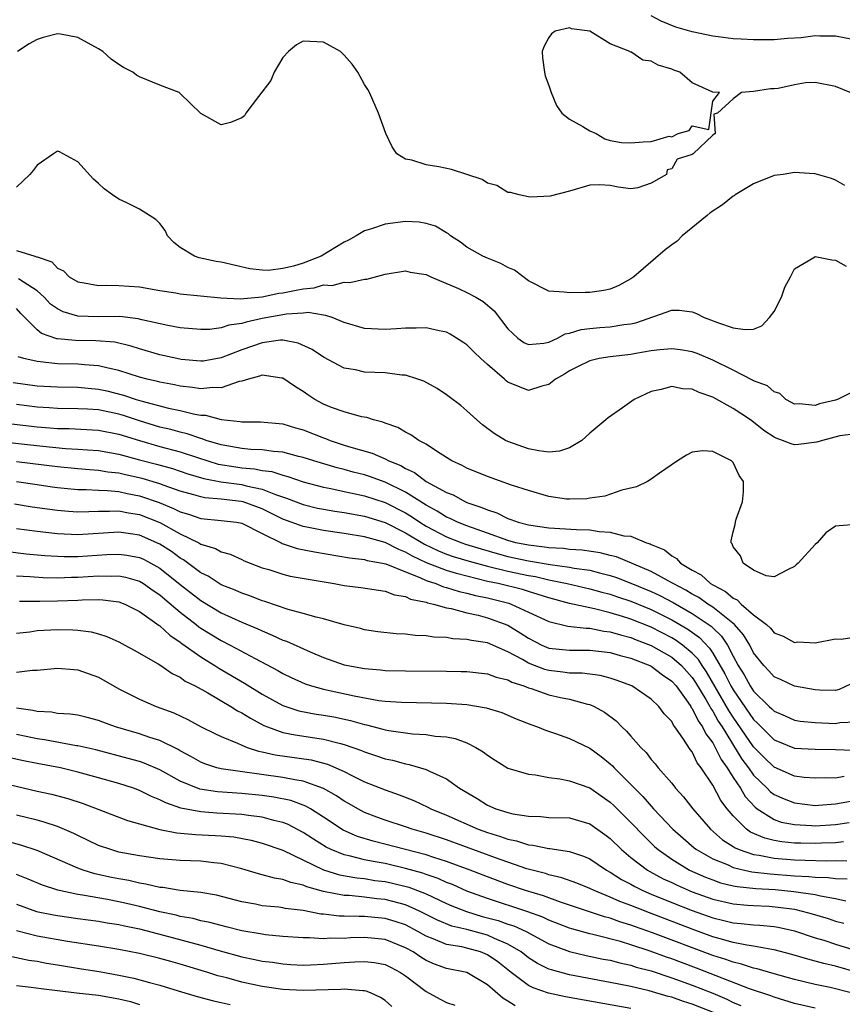
# Model space of a CAD drawing. Units: inches. Extents: x 2610000 to 2613000, y 1527000 to 1530000.
# Drawn here: x 2610155 to 2610236, y 1527676 to 1527772 of the extents above; entities that cross this region are included whole.
import ezdxf

# ---------------------------------------------------------------- set-up
doc = ezdxf.new("R2010")
doc.units = ezdxf.units.IN
doc.header["$MEASUREMENT"] = 0
doc.layers.add('LD26101527_2ft', color=52, linetype='Continuous')

msp = doc.modelspace()

# ---------------------------------------------------------------- linework, layer by layer
at = {"layer": 'LD26101527_2ft'}
for points, elevation in [([(2610237, 1527770.118), (2610235, 1527770.517), (2610233.481, 1527770.518), (2610233, 1527770.558), (2610231.644, 1527770.357), (2610230.301, 1527770.301), (2610229, 1527770.159), (2610227.856, 1527770.143), (2610227, 1527770.152), (2610225.767, 1527770.233), (2610225, 1527770.26), (2610223.545, 1527770.455), (2610223, 1527770.497), (2610221, 1527770.93), (2610219.408, 1527771.408), (2610217.98, 1527771.98), (2610217, 1527772.51)], 7400), ([(2610236.428, 1527765), (2610235, 1527765.596), (2610233, 1527765.983), (2610232.056, 1527765.944), (2610231, 1527765.768), (2610229.399, 1527765.399), (2610229, 1527765.366), (2610228.633, 1527765.367), (2610227, 1527765.09), (2610225.811, 1527765), (2610225, 1527764.398), (2610223.471, 1527763), (2610223.103, 1527762.897), (2610223.246, 1527761), (2610223, 1527760.822), (2610221.091, 1527759), (2610221, 1527758.946), (2610219.519, 1527758.481), (2610219, 1527757.56), (2610218.544, 1527757.455), (2610218.484, 1527757), (2610217, 1527756.158), (2610215.678, 1527755.678), (2610215, 1527755.585), (2610213.769, 1527755.769), (2610213, 1527755.924), (2610211.974, 1527755.974), (2610211, 1527755.954), (2610209, 1527755.361), (2610207.132, 1527754.868), (2610205.23, 1527754.77), (2610205, 1527754.799), (2610204.096, 1527755), (2610203.235, 1527755.236), (2610203, 1527755.23), (2610201.931, 1527755.931), (2610201, 1527756.155), (2610200.491, 1527756.491), (2610198.999, 1527756.999), (2610197.475, 1527757.475), (2610196.255, 1527757.745), (2610195, 1527757.929), (2610193.621, 1527758.379), (2610193, 1527758.484), (2610192.145, 1527759), (2610191.687, 1527759.687), (2610191.064, 1527761), (2610190.369, 1527763), (2610189.479, 1527765), (2610189.316, 1527765.316), (2610189, 1527765.78), (2610188.33, 1527767), (2610187.792, 1527767.792), (2610187, 1527768.662), (2610186.643, 1527769), (2610185, 1527769.935), (2610183, 1527770.035), (2610182.337, 1527769.663), (2610181.566, 1527769), (2610181, 1527768.417), (2610180.167, 1527767), (2610179.825, 1527766.175), (2610178.623, 1527764.623), (2610177.401, 1527763), (2610177.271, 1527762.729), (2610177, 1527762.547), (2610175.912, 1527762.088), (2610175, 1527761.842), (2610173, 1527762.94), (2610171, 1527764.918), (2610170.879, 1527765), (2610169, 1527765.727), (2610167, 1527766.545), (2610166.714, 1527766.714), (2610166.358, 1527767), (2610165.461, 1527767.46), (2610165, 1527767.741), (2610164.255, 1527768.255), (2610163.422, 1527769), (2610163, 1527769.277), (2610161, 1527770.391), (2610159.287, 1527770.713), (2610159, 1527770.754), (2610157.608, 1527770.392), (2610157, 1527770.173), (2610156.233, 1527769.767), (2610155.102, 1527769)], 7402), ([(2610235.91, 1527755.91), (2610235, 1527756.425), (2610234.597, 1527756.597), (2610233, 1527757.069), (2610232.94, 1527757.06), (2610231, 1527757.181), (2610229.874, 1527757), (2610229, 1527756.882), (2610227, 1527756.093), (2610225.201, 1527755), (2610225.09, 1527754.91), (2610225, 1527754.861), (2610223.957, 1527754.043), (2610222.764, 1527753.236), (2610222.462, 1527753), (2610220.026, 1527751), (2610219.518, 1527750.482), (2610219, 1527750.132), (2610218.374, 1527749.626), (2610215.283, 1527747), (2610215, 1527746.785), (2610213.843, 1527746.157), (2610213, 1527745.772), (2610212.354, 1527745.646), (2610211, 1527745.464), (2610210.529, 1527745.471), (2610209, 1527745.417), (2610208.497, 1527745.503), (2610207, 1527745.593), (2610205, 1527746.603), (2610203.632, 1527747.632), (2610203, 1527747.911), (2610202.303, 1527748.303), (2610201, 1527748.803), (2610200.542, 1527749), (2610199, 1527749.891), (2610198.375, 1527750.374), (2610197.403, 1527751), (2610197.189, 1527751.189), (2610197, 1527751.288), (2610195.932, 1527751.932), (2610195, 1527752.187), (2610194.317, 1527752.317), (2610193, 1527752.399), (2610191, 1527752.138), (2610189.67, 1527751.669), (2610189, 1527751.481), (2610188.178, 1527751), (2610187.414, 1527750.586), (2610187, 1527750.389), (2610184.768, 1527749), (2610183, 1527748.324), (2610182.045, 1527748.045), (2610181, 1527747.808), (2610179.624, 1527747.624), (2610179, 1527747.637), (2610177.777, 1527747.777), (2610175, 1527748.418), (2610174.503, 1527748.502), (2610172.84, 1527748.84), (2610172.375, 1527749), (2610171, 1527749.857), (2610170.351, 1527750.351), (2610169.749, 1527751), (2610169.521, 1527751.521), (2610169, 1527752.212), (2610168.606, 1527752.605), (2610167, 1527753.608), (2610165.777, 1527754.223), (2610165, 1527754.587), (2610164.378, 1527755), (2610163.576, 1527755.576), (2610163, 1527756.108), (2610162.523, 1527756.523), (2610161, 1527758.224), (2610159.199, 1527759.199), (2610159, 1527759.288), (2610158.602, 1527759), (2610157, 1527757.919), (2610156.632, 1527757.368), (2610156.291, 1527757), (2610155, 1527755.762)], 7404), ([(2610155, 1527749.557), (2610156.773, 1527749), (2610156.959, 1527748.959), (2610157, 1527748.933), (2610158.44, 1527748.44), (2610159, 1527747.825), (2610159.582, 1527747.582), (2610160.15, 1527747), (2610161, 1527746.493), (2610161.595, 1527746.405), (2610163, 1527746.137), (2610163.825, 1527746.175), (2610165, 1527746.154), (2610167, 1527746.021), (2610169, 1527745.67), (2610170.571, 1527745.429), (2610171, 1527745.344), (2610174.946, 1527744.947), (2610176.849, 1527744.849), (2610179, 1527745.036), (2610180.619, 1527745.381), (2610181, 1527745.417), (2610182.329, 1527745.671), (2610183, 1527745.831), (2610184.084, 1527745.916), (2610185, 1527746.199), (2610185.847, 1527746.153), (2610187, 1527746.48), (2610187.571, 1527746.429), (2610189, 1527746.761), (2610189.226, 1527746.774), (2610191, 1527747.237), (2610193, 1527747.573), (2610193.453, 1527747.453), (2610195, 1527747.225), (2610195.142, 1527747.142), (2610195.455, 1527747), (2610198.159, 1527745.841), (2610199, 1527745.445), (2610199.881, 1527745), (2610200.582, 1527744.582), (2610201.671, 1527743.671), (2610203, 1527741.92), (2610203.967, 1527741), (2610204.565, 1527740.565), (2610205, 1527740.364), (2610206.498, 1527740.497), (2610207, 1527740.618), (2610207.847, 1527741), (2610208.596, 1527741.404), (2610209, 1527741.472), (2610210.168, 1527741.831), (2610211, 1527741.935), (2610211.967, 1527742.033), (2610213, 1527742.098), (2610214.322, 1527742.322), (2610215, 1527742.403), (2610215.496, 1527742.504), (2610219, 1527743.716), (2610219.732, 1527743.732), (2610221, 1527743.567), (2610221.407, 1527743.407), (2610222.175, 1527743), (2610222.8, 1527742.8), (2610223.471, 1527742.529), (2610225, 1527742.01), (2610226.171, 1527741.828), (2610227, 1527741.871), (2610227.792, 1527742.207), (2610228.536, 1527743), (2610229, 1527743.611), (2610229.73, 1527745), (2610230.036, 1527745.964), (2610230.609, 1527747), (2610231, 1527747.77), (2610232.884, 1527748.884), (2610233, 1527748.971), (2610234.638, 1527748.638), (2610235, 1527748.613), (2610236.027, 1527748.027)], 7406), ([(2610237, 1527735.922), (2610235.178, 1527735), (2610235, 1527734.936), (2610233.423, 1527734.577), (2610233, 1527734.423), (2610231.439, 1527734.561), (2610231, 1527734.544), (2610230.71, 1527734.71), (2610230.133, 1527735), (2610229.571, 1527735.571), (2610229, 1527735.74), (2610228.348, 1527736.348), (2610227, 1527736.835), (2610226.901, 1527736.901), (2610225, 1527737.863), (2610223, 1527738.855), (2610221.485, 1527739.485), (2610221, 1527739.643), (2610219.842, 1527739.842), (2610219, 1527739.947), (2610217.851, 1527739.851), (2610217, 1527739.744), (2610215.498, 1527739.497), (2610215, 1527739.397), (2610213, 1527739.163), (2610211.916, 1527739), (2610211, 1527738.791), (2610209.812, 1527738.188), (2610209, 1527737.804), (2610208.518, 1527737.482), (2610207.646, 1527737), (2610207, 1527736.458), (2610206.319, 1527736.319), (2610205, 1527735.883), (2610203, 1527736.707), (2610202.829, 1527736.829), (2610202.654, 1527737), (2610201, 1527738.414), (2610200.349, 1527739), (2610199.664, 1527739.664), (2610199, 1527740.349), (2610198.609, 1527740.609), (2610197.371, 1527741.37), (2610197, 1527741.57), (2610196.294, 1527741.707), (2610195, 1527742.012), (2610194.04, 1527741.96), (2610193, 1527741.982), (2610192.106, 1527741.894), (2610191, 1527741.847), (2610189, 1527741.953), (2610187, 1527742.536), (2610185.824, 1527743), (2610185.219, 1527743.219), (2610185, 1527743.232), (2610183.49, 1527743.491), (2610183, 1527743.448), (2610181.356, 1527743.356), (2610179, 1527742.912), (2610177.438, 1527742.562), (2610177, 1527742.425), (2610175.743, 1527742.257), (2610175, 1527741.994), (2610173.856, 1527741.856), (2610173, 1527741.844), (2610171, 1527742.02), (2610169.775, 1527742.225), (2610167.229, 1527742.771), (2610166.868, 1527742.869), (2610165.097, 1527743.097), (2610163, 1527743.091), (2610161, 1527743.145), (2610159.565, 1527743.565), (2610159, 1527743.855), (2610158.331, 1527744.331), (2610157.699, 1527745), (2610157, 1527745.615), (2610155.206, 1527746.794)], 7408), ([(2610237, 1527731.629), (2610235.433, 1527731.433), (2610233.734, 1527731), (2610233.184, 1527730.816), (2610231.395, 1527730.605), (2610231, 1527730.574), (2610230.652, 1527730.652), (2610229.832, 1527731), (2610229.205, 1527731.205), (2610229, 1527731.305), (2610227.983, 1527731.983), (2610227, 1527732.783), (2610226.704, 1527733), (2610225, 1527734.129), (2610223, 1527735.224), (2610221.677, 1527735.677), (2610221, 1527736.003), (2610220.057, 1527736.057), (2610219, 1527736.271), (2610217.977, 1527735.977), (2610217, 1527735.786), (2610215.323, 1527735), (2610214.189, 1527734.189), (2610212.783, 1527733.217), (2610212.566, 1527733), (2610211, 1527731.699), (2610210.205, 1527731), (2610209, 1527730.284), (2610208.036, 1527729.964), (2610207, 1527729.867), (2610206.018, 1527729.982), (2610205, 1527730.192), (2610203, 1527730.899), (2610202.779, 1527731), (2610201.668, 1527731.667), (2610200.526, 1527732.526), (2610199.962, 1527733), (2610199, 1527733.897), (2610198.412, 1527734.413), (2610197.268, 1527735.268), (2610197, 1527735.465), (2610196.082, 1527736.082), (2610194.788, 1527736.788), (2610194.193, 1527737), (2610193, 1527737.364), (2610192.627, 1527737.373), (2610191, 1527737.592), (2610189, 1527737.683), (2610188.109, 1527737.891), (2610187, 1527738.077), (2610185, 1527739.154), (2610183.891, 1527739.891), (2610182.518, 1527740.518), (2610181, 1527740.785), (2610180.787, 1527740.787), (2610179, 1527740.55), (2610177, 1527739.865), (2610175, 1527739.065), (2610173.237, 1527738.763), (2610173, 1527738.735), (2610171.079, 1527738.921), (2610170.662, 1527739), (2610169, 1527739.373), (2610167, 1527739.953), (2610166.21, 1527740.21), (2610164.595, 1527740.595), (2610162.749, 1527740.749), (2610160.765, 1527740.765), (2610159, 1527740.94), (2610158.946, 1527740.946), (2610157.437, 1527741.437), (2610157, 1527741.797), (2610155.41, 1527743.41), (2610155, 1527743.898)], 7410), ([(2610237, 1527722.792), (2610235.354, 1527722.646), (2610235, 1527722.628), (2610234.045, 1527721.955), (2610233.203, 1527721), (2610233, 1527720.825), (2610231.344, 1527719), (2610231.161, 1527718.839), (2610231, 1527718.666), (2610230.388, 1527718.388), (2610229, 1527717.661), (2610228.236, 1527717.764), (2610227, 1527718.315), (2610225.97, 1527719), (2610225.707, 1527719.707), (2610225, 1527720.604), (2610224.899, 1527720.899), (2610224.797, 1527721), (2610224.803, 1527721.197), (2610225, 1527722.069), (2610225.21, 1527722.79), (2610225.232, 1527723), (2610225.308, 1527723.308), (2610225.908, 1527725), (2610226.018, 1527725.982), (2610226.015, 1527727), (2610225.574, 1527727.575), (2610225, 1527728.836), (2610224.846, 1527729), (2610223, 1527729.911), (2610222.03, 1527729.97), (2610221, 1527729.839), (2610220.446, 1527729.554), (2610219.571, 1527729), (2610217.793, 1527727.794), (2610217, 1527727.214), (2610216.624, 1527727), (2610215.547, 1527726.453), (2610214.128, 1527726.128), (2610212.454, 1527725.546), (2610211, 1527725.342), (2610210.715, 1527725.285), (2610209, 1527725.243), (2610208.735, 1527725.265), (2610207, 1527725.518), (2610205, 1527726.091), (2610203.356, 1527726.643), (2610201, 1527727.473), (2610199, 1527728.288), (2610198.539, 1527728.539), (2610197.519, 1527729), (2610196.129, 1527729.871), (2610195, 1527730.624), (2610194.294, 1527731), (2610193.531, 1527731.531), (2610193, 1527731.795), (2610192.247, 1527732.247), (2610191, 1527732.682), (2610190.784, 1527732.784), (2610189.871, 1527733), (2610189.225, 1527733.225), (2610188.69, 1527733.31), (2610187, 1527733.784), (2610185.773, 1527734.227), (2610185, 1527734.539), (2610184.132, 1527735), (2610183.448, 1527735.448), (2610183, 1527735.773), (2610182.242, 1527736.243), (2610181, 1527737.078), (2610180.921, 1527737.079), (2610179, 1527737.383), (2610178.734, 1527737.267), (2610177.662, 1527737), (2610177, 1527736.795), (2610176.756, 1527736.756), (2610175, 1527736.132), (2610174.167, 1527736.167), (2610173, 1527736.039), (2610172.178, 1527736.179), (2610171, 1527736.309), (2610170.433, 1527736.433), (2610169, 1527736.701), (2610168.77, 1527736.769), (2610167.745, 1527737), (2610167, 1527737.197), (2610165, 1527737.84), (2610163.948, 1527738.052), (2610163, 1527738.296), (2610161.624, 1527738.376), (2610161, 1527738.439), (2610159, 1527738.5), (2610157.312, 1527738.688), (2610157, 1527738.707), (2610155.726, 1527739), (2610155.158, 1527739.159)], 7412), ([(2610154.674, 1527736.673), (2610157, 1527736.347), (2610159, 1527736.232), (2610161, 1527736.201), (2610163, 1527736.025), (2610163.836, 1527735.836), (2610165.435, 1527735.435), (2610166.698, 1527735), (2610167.134, 1527734.866), (2610169.843, 1527734.157), (2610171, 1527733.921), (2610172.43, 1527733.57), (2610173, 1527733.475), (2610173.46, 1527733.459), (2610175, 1527733.035), (2610176.856, 1527732.856), (2610177, 1527732.821), (2610178.82, 1527732.82), (2610181, 1527732.625), (2610182.241, 1527732.241), (2610183, 1527732.045), (2610185, 1527731.248), (2610185.188, 1527731.187), (2610185.63, 1527731), (2610187, 1527730.543), (2610187.665, 1527730.335), (2610189.74, 1527729.74), (2610191, 1527729.198), (2610191.379, 1527729), (2610192.538, 1527728.538), (2610193, 1527728.262), (2610193.874, 1527727.874), (2610195.022, 1527727), (2610197, 1527725.926), (2610197.667, 1527725.667), (2610198.862, 1527725), (2610199, 1527724.94), (2610200.459, 1527724.459), (2610201, 1527724.201), (2610201.909, 1527723.91), (2610203, 1527723.362), (2610203.279, 1527723.28), (2610203.987, 1527723), (2610205, 1527722.744), (2610207, 1527722.463), (2610209.712, 1527722.288), (2610211, 1527722.248), (2610211.902, 1527722.098), (2610213, 1527722.046), (2610214.32, 1527721.68), (2610215, 1527721.628), (2610216.537, 1527721), (2610216.893, 1527720.893), (2610217, 1527720.828), (2610218.305, 1527720.305), (2610219, 1527719.714), (2610219.468, 1527719.468), (2610219.843, 1527719), (2610221, 1527718.32), (2610221.868, 1527717.868), (2610222.787, 1527717), (2610223, 1527716.874), (2610224.241, 1527716.241), (2610225, 1527715.577), (2610225.403, 1527715.403), (2610225.785, 1527715), (2610227, 1527713.965), (2610228.242, 1527713), (2610228.635, 1527712.635), (2610229, 1527712.194), (2610229.883, 1527711.883), (2610231, 1527711.263), (2610231.303, 1527711.303), (2610233, 1527711.227), (2610235, 1527711.611), (2610235.566, 1527711.566), (2610237, 1527711.813)], 7414), ([(2610237, 1527707.43), (2610235.343, 1527706.657), (2610235, 1527706.567), (2610233.419, 1527706.581), (2610233, 1527706.607), (2610231, 1527706.985), (2610229.63, 1527707.63), (2610229, 1527707.9), (2610228.492, 1527708.492), (2610227.992, 1527709), (2610227, 1527710.249), (2610226.624, 1527711), (2610226.014, 1527712.014), (2610225.131, 1527713), (2610223, 1527714.704), (2610222.541, 1527715), (2610221.642, 1527715.642), (2610221, 1527715.981), (2610220.368, 1527716.368), (2610219.134, 1527717), (2610219, 1527717.087), (2610217, 1527718.18), (2610213.621, 1527719.621), (2610213, 1527719.76), (2610212.017, 1527720.017), (2610210.267, 1527720.267), (2610209, 1527720.343), (2610208.425, 1527720.425), (2610207, 1527720.498), (2610206.574, 1527720.574), (2610205, 1527720.748), (2610203.787, 1527721), (2610203, 1527721.219), (2610201, 1527721.943), (2610199, 1527722.643), (2610198.082, 1527723), (2610197.364, 1527723.364), (2610197, 1527723.51), (2610196.095, 1527724.095), (2610195, 1527724.676), (2610193, 1527725.941), (2610191, 1527726.934), (2610189.483, 1527727.483), (2610189, 1527727.636), (2610187.897, 1527727.897), (2610187, 1527728.142), (2610186.306, 1527728.306), (2610184.03, 1527729), (2610183, 1527729.346), (2610182.557, 1527729.443), (2610181, 1527729.846), (2610180.097, 1527729.903), (2610179, 1527730.07), (2610177.88, 1527730.12), (2610177, 1527730.215), (2610175, 1527730.559), (2610173.525, 1527731), (2610173.148, 1527731.147), (2610173, 1527731.177), (2610171.657, 1527731.657), (2610171, 1527731.799), (2610170.059, 1527732.059), (2610169, 1527732.297), (2610167, 1527732.903), (2610165.442, 1527733.441), (2610165, 1527733.571), (2610163, 1527733.985), (2610161.937, 1527734.062), (2610161, 1527734.102), (2610159, 1527734.128), (2610158.19, 1527734.19), (2610157, 1527734.254), (2610155, 1527734.497)], 7416), ([(2610152.802, 1527732.802), (2610157, 1527732.334), (2610158.247, 1527732.246), (2610159, 1527732.172), (2610160.153, 1527732.153), (2610163, 1527732.009), (2610165, 1527731.627), (2610167, 1527730.98), (2610169, 1527730.407), (2610171, 1527729.888), (2610172.682, 1527729.318), (2610174.694, 1527728.694), (2610176.413, 1527728.413), (2610177, 1527728.337), (2610178.229, 1527728.229), (2610179, 1527728.071), (2610179.95, 1527727.95), (2610181, 1527727.6), (2610181.487, 1527727.487), (2610183, 1527726.963), (2610185, 1527726.416), (2610185.714, 1527726.286), (2610187, 1527725.998), (2610188.245, 1527725.755), (2610189, 1527725.587), (2610191, 1527724.933), (2610193, 1527723.909), (2610193.569, 1527723.569), (2610194.403, 1527723), (2610195, 1527722.633), (2610197, 1527721.577), (2610198.483, 1527721), (2610198.869, 1527720.869), (2610200.392, 1527720.392), (2610201.941, 1527719.941), (2610203, 1527719.661), (2610205, 1527719.238), (2610205.214, 1527719.214), (2610207.124, 1527718.876), (2610209, 1527718.62), (2610209.478, 1527718.522), (2610211, 1527718.308), (2610211.949, 1527718.051), (2610213, 1527717.802), (2610213.602, 1527717.602), (2610215, 1527717.056), (2610217, 1527716.222), (2610217.834, 1527715.833), (2610219.152, 1527715.152), (2610221, 1527714.097), (2610222.84, 1527712.84), (2610223, 1527712.669), (2610223.863, 1527711.863), (2610224.433, 1527711), (2610225, 1527709.912), (2610225.497, 1527709), (2610226.081, 1527708.081), (2610226.65, 1527707), (2610227, 1527706.48), (2610228.519, 1527705), (2610228.772, 1527704.772), (2610229, 1527704.528), (2610230.084, 1527704.084), (2610231, 1527703.657), (2610231.561, 1527703.561), (2610233, 1527703.413), (2610235, 1527703.344), (2610235.425, 1527703.425), (2610237, 1527703.509)], 7418), ([(2610153.079, 1527730.921), (2610157.563, 1527730.437), (2610159.775, 1527730.226), (2610161, 1527730.154), (2610161.92, 1527730.08), (2610163, 1527730.022), (2610165, 1527729.666), (2610167, 1527729.102), (2610168.68, 1527728.68), (2610170.251, 1527728.25), (2610171, 1527728.011), (2610171.749, 1527727.749), (2610173.286, 1527727.286), (2610174.953, 1527726.953), (2610177, 1527726.691), (2610177.428, 1527726.572), (2610179, 1527726.248), (2610180.291, 1527725.709), (2610181.365, 1527725.365), (2610183, 1527724.721), (2610184.387, 1527724.387), (2610185, 1527724.266), (2610186.08, 1527724.081), (2610187, 1527723.952), (2610189, 1527723.596), (2610191, 1527722.977), (2610193, 1527721.972), (2610194.848, 1527720.848), (2610196.205, 1527720.205), (2610197, 1527719.892), (2610197.665, 1527719.665), (2610199.198, 1527719.198), (2610201, 1527718.695), (2610203, 1527718.209), (2610205, 1527717.799), (2610205.69, 1527717.69), (2610207, 1527717.38), (2610208.784, 1527717), (2610211, 1527716.496), (2610212.171, 1527716.171), (2610213, 1527715.966), (2610213.712, 1527715.712), (2610215, 1527715.284), (2610217, 1527714.464), (2610219, 1527713.479), (2610220.562, 1527712.562), (2610221.723, 1527711.723), (2610222.697, 1527710.697), (2610223, 1527710.217), (2610224.192, 1527708.192), (2610224.769, 1527707), (2610225, 1527706.607), (2610227, 1527703.709), (2610227.373, 1527703.373), (2610227.721, 1527703), (2610229, 1527701.729), (2610231, 1527700.919), (2610233, 1527700.826), (2610235, 1527700.787), (2610236.719, 1527700.719)], 7420), ([(2610235.854, 1527698.146), (2610235, 1527698.002), (2610233.982, 1527698.018), (2610233, 1527697.976), (2610231.935, 1527698.065), (2610231, 1527698.199), (2610229, 1527699.071), (2610228.017, 1527700.017), (2610227, 1527701.055), (2610225, 1527703.956), (2610224.586, 1527704.586), (2610222.395, 1527708.395), (2610221.984, 1527709), (2610221.603, 1527709.603), (2610221, 1527710.22), (2610220.065, 1527711), (2610219.447, 1527711.447), (2610219, 1527711.713), (2610217, 1527712.739), (2610215, 1527713.541), (2610214.196, 1527713.804), (2610213, 1527714.16), (2610211.455, 1527714.545), (2610211, 1527714.63), (2610209, 1527715.076), (2610207, 1527715.603), (2610205.956, 1527715.956), (2610205, 1527716.219), (2610204.413, 1527716.413), (2610202.035, 1527717), (2610201, 1527717.227), (2610197.981, 1527717.98), (2610197, 1527718.284), (2610195.047, 1527719.047), (2610193.682, 1527719.682), (2610193, 1527720.089), (2610192.334, 1527720.333), (2610191, 1527721.017), (2610189, 1527721.566), (2610187, 1527721.899), (2610185, 1527722.19), (2610183.513, 1527722.487), (2610183, 1527722.574), (2610181, 1527723.317), (2610179, 1527724.323), (2610177.143, 1527725), (2610176.954, 1527725.046), (2610175, 1527725.245), (2610173.386, 1527725.387), (2610173, 1527725.473), (2610172.311, 1527725.689), (2610171, 1527726.054), (2610169.408, 1527726.592), (2610169, 1527726.75), (2610167.264, 1527727.264), (2610165.635, 1527727.635), (2610165, 1527727.799), (2610163.913, 1527727.913), (2610163, 1527728.066), (2610162.116, 1527728.116), (2610161, 1527728.208), (2610159, 1527728.408), (2610155, 1527728.908)], 7422), ([(2610155, 1527726.993), (2610157, 1527726.677), (2610158.465, 1527726.465), (2610159, 1527726.395), (2610159.658, 1527726.342), (2610161, 1527726.196), (2610161.796, 1527726.204), (2610163, 1527726.135), (2610163.882, 1527726.118), (2610165, 1527726.003), (2610165.819, 1527725.819), (2610167, 1527725.595), (2610168.92, 1527724.92), (2610170.348, 1527724.348), (2610171, 1527724.013), (2610171.787, 1527723.788), (2610173, 1527723.373), (2610175, 1527723.177), (2610176.473, 1527723), (2610177, 1527722.905), (2610179, 1527721.896), (2610180.842, 1527721), (2610180.941, 1527720.94), (2610182.423, 1527720.423), (2610184.104, 1527720.104), (2610187.527, 1527719.527), (2610189, 1527719.347), (2610189.266, 1527719.266), (2610190.754, 1527719), (2610191.074, 1527718.926), (2610193, 1527718.14), (2610194.393, 1527717.607), (2610195, 1527717.317), (2610195.955, 1527717), (2610196.691, 1527716.691), (2610197, 1527716.625), (2610198.234, 1527716.235), (2610199, 1527716.075), (2610199.844, 1527715.845), (2610201, 1527715.603), (2610203.077, 1527715.077), (2610203.311, 1527715), (2610205, 1527714.228), (2610207, 1527713.285), (2610208.857, 1527712.857), (2610210.639, 1527712.639), (2610211, 1527712.642), (2610212.368, 1527712.368), (2610213, 1527712.3), (2610213.987, 1527711.987), (2610215, 1527711.735), (2610215.517, 1527711.517), (2610217, 1527710.962), (2610219, 1527709.81), (2610219.952, 1527709), (2610221, 1527707.819), (2610221.331, 1527707.331), (2610222.333, 1527705.667), (2610222.718, 1527705), (2610222.81, 1527704.81), (2610223, 1527704.548), (2610223.552, 1527703.552), (2610223.914, 1527703), (2610225.856, 1527699.856), (2610226.497, 1527699), (2610227, 1527698.287), (2610228.315, 1527697), (2610228.652, 1527696.652), (2610229, 1527696.397), (2610229.967, 1527695.967), (2610231, 1527695.573), (2610233, 1527695.329), (2610233.341, 1527695.341), (2610235, 1527695.487), (2610235.566, 1527695.566), (2610237, 1527695.85)], 7424), ([(2610154.816, 1527724.816), (2610156.524, 1527724.524), (2610158.269, 1527724.269), (2610159, 1527724.18), (2610160.085, 1527724.085), (2610161, 1527724.036), (2610162.048, 1527724.047), (2610163, 1527724.101), (2610164.078, 1527724.078), (2610165, 1527724.124), (2610165.921, 1527723.921), (2610167, 1527723.763), (2610169, 1527722.968), (2610171, 1527721.861), (2610172.792, 1527721), (2610173, 1527720.873), (2610174.449, 1527720.449), (2610175, 1527720.116), (2610175.878, 1527719.878), (2610177, 1527719.367), (2610177.234, 1527719.234), (2610177.831, 1527719), (2610179, 1527718.557), (2610179.629, 1527718.371), (2610181, 1527717.917), (2610181.744, 1527717.745), (2610186.03, 1527717), (2610187, 1527716.805), (2610188.617, 1527716.617), (2610190.352, 1527716.352), (2610191, 1527716.279), (2610191.908, 1527715.908), (2610193, 1527715.735), (2610193.483, 1527715.483), (2610195, 1527715.183), (2610195.128, 1527715.128), (2610195.732, 1527715), (2610197, 1527714.627), (2610197.44, 1527714.56), (2610199, 1527714.138), (2610200.083, 1527713.917), (2610201, 1527713.675), (2610203, 1527712.945), (2610204.203, 1527712.203), (2610205, 1527711.668), (2610206.303, 1527711), (2610206.783, 1527710.783), (2610207, 1527710.703), (2610209, 1527710.496), (2610211, 1527710.511), (2610213, 1527710.263), (2610213.969, 1527709.969), (2610215, 1527709.708), (2610216.849, 1527709), (2610217, 1527708.927), (2610218.086, 1527708.086), (2610219, 1527707.479), (2610219.426, 1527707), (2610220.568, 1527705.432), (2610220.867, 1527705), (2610220.911, 1527704.911), (2610221, 1527704.808), (2610221.589, 1527703.589), (2610222.016, 1527703), (2610222.327, 1527702.327), (2610223, 1527701.449), (2610223.257, 1527701), (2610223.821, 1527699.821), (2610224.409, 1527699), (2610225, 1527698.061), (2610225.704, 1527697), (2610226.187, 1527696.187), (2610227.149, 1527695.149), (2610227.353, 1527695), (2610229, 1527693.946), (2610229.702, 1527693.702), (2610231, 1527693.445), (2610232.642, 1527693.358), (2610233, 1527693.324), (2610235, 1527693.474), (2610236.333, 1527693.667)], 7426), ([(2610235.78, 1527691.78), (2610235, 1527691.678), (2610233.63, 1527691.63), (2610233, 1527691.588), (2610231.619, 1527691.619), (2610231, 1527691.647), (2610229.762, 1527691.762), (2610229, 1527691.903), (2610228.108, 1527692.108), (2610226.708, 1527692.708), (2610226.308, 1527693), (2610225, 1527694.313), (2610224.427, 1527695), (2610223.806, 1527695.806), (2610223, 1527697.307), (2610221.877, 1527699), (2610221.493, 1527699.493), (2610221, 1527700.558), (2610220.802, 1527700.802), (2610220.101, 1527701.899), (2610219.319, 1527703), (2610219.171, 1527703.171), (2610219, 1527703.518), (2610218.27, 1527704.27), (2610217.747, 1527705), (2610217, 1527705.722), (2610215.092, 1527707), (2610213.567, 1527707.567), (2610213, 1527707.757), (2610212.019, 1527708.019), (2610210.259, 1527708.259), (2610209, 1527708.262), (2610208.36, 1527708.36), (2610207, 1527708.497), (2610206.606, 1527708.606), (2610205, 1527709.241), (2610204.408, 1527709.592), (2610203, 1527710.348), (2610201, 1527711.205), (2610199.434, 1527711.434), (2610199, 1527711.549), (2610197.617, 1527711.617), (2610197, 1527711.737), (2610195.776, 1527711.776), (2610195, 1527711.902), (2610193.934, 1527711.934), (2610193, 1527712.049), (2610192.095, 1527712.095), (2610190.301, 1527712.301), (2610189, 1527712.496), (2610188.603, 1527712.603), (2610187, 1527712.984), (2610185, 1527713.56), (2610184.283, 1527713.717), (2610183, 1527714.091), (2610181.531, 1527714.469), (2610179.255, 1527715.255), (2610179, 1527715.322), (2610177.804, 1527715.804), (2610177, 1527716.066), (2610176.358, 1527716.358), (2610175, 1527716.893), (2610173.72, 1527717.72), (2610173, 1527718.064), (2610171.319, 1527719.32), (2610171, 1527719.489), (2610170.134, 1527720.134), (2610169, 1527720.86), (2610167, 1527721.736), (2610166.118, 1527721.882), (2610165, 1527722.028), (2610161, 1527721.768), (2610159, 1527721.86), (2610157, 1527722.09), (2610155, 1527722.369)], 7428), ([(2610154.148, 1527720.148), (2610155.929, 1527719.929), (2610157.753, 1527719.753), (2610159, 1527719.674), (2610159.65, 1527719.65), (2610161, 1527719.65), (2610163.836, 1527719.836), (2610165, 1527719.883), (2610165.786, 1527719.786), (2610167, 1527719.561), (2610167.387, 1527719.387), (2610168.13, 1527719), (2610169, 1527718.507), (2610171, 1527716.911), (2610173, 1527715.346), (2610175, 1527714.15), (2610177, 1527713.249), (2610178.583, 1527712.583), (2610179, 1527712.375), (2610179.98, 1527711.98), (2610181, 1527711.491), (2610181.37, 1527711.37), (2610183.673, 1527710.327), (2610185, 1527709.767), (2610187, 1527709.06), (2610189, 1527708.692), (2610190.568, 1527708.568), (2610191, 1527708.516), (2610193, 1527708.463), (2610197, 1527708.449), (2610198.422, 1527708.422), (2610199, 1527708.402), (2610201, 1527708.182), (2610201.861, 1527707.861), (2610203, 1527707.596), (2610203.38, 1527707.38), (2610204.566, 1527707), (2610205, 1527706.823), (2610205.255, 1527706.745), (2610207, 1527706.122), (2610208.137, 1527705.863), (2610209, 1527705.694), (2610210.775, 1527705.225), (2610211, 1527705.188), (2610211.428, 1527705), (2610212.435, 1527704.435), (2610213.582, 1527703.582), (2610214.142, 1527703), (2610214.593, 1527702.593), (2610215, 1527702.096), (2610215.966, 1527701), (2610216.491, 1527700.491), (2610217, 1527699.811), (2610217.39, 1527699.39), (2610217.688, 1527699), (2610219, 1527697.485), (2610219.376, 1527697), (2610220.164, 1527696.164), (2610221.049, 1527695), (2610222.782, 1527693), (2610223.968, 1527691.968), (2610225, 1527691.314), (2610225.181, 1527691.181), (2610225.603, 1527691), (2610227, 1527690.528), (2610227.542, 1527690.458), (2610229, 1527690.174), (2610231, 1527690.015), (2610232.033, 1527689.967), (2610234.083, 1527689.917), (2610235, 1527689.948), (2610236.094, 1527689.906)], 7430), ([(2610155, 1527717.774), (2610156.297, 1527717.704), (2610157.599, 1527717.599), (2610159, 1527717.58), (2610160.36, 1527717.64), (2610161, 1527717.64), (2610163, 1527717.767), (2610164.27, 1527717.73), (2610165, 1527717.761), (2610165.644, 1527717.644), (2610167, 1527717.243), (2610167.411, 1527717), (2610168.335, 1527716.335), (2610169, 1527715.895), (2610169.477, 1527715.477), (2610171, 1527714.207), (2610172.553, 1527713), (2610172.796, 1527712.796), (2610173, 1527712.657), (2610175, 1527711.433), (2610175.869, 1527711), (2610178.325, 1527709.675), (2610180.52, 1527708.52), (2610181, 1527708.234), (2610181.829, 1527707.829), (2610183.2, 1527707.2), (2610183.823, 1527707), (2610185, 1527706.676), (2610187.967, 1527706.033), (2610190.405, 1527705.595), (2610191, 1527705.527), (2610192.59, 1527705.41), (2610197, 1527705.329), (2610199, 1527705.187), (2610200.876, 1527704.876), (2610202.397, 1527704.397), (2610203.797, 1527703.797), (2610205.227, 1527703.227), (2610205.895, 1527703), (2610206.67, 1527702.67), (2610207.647, 1527702.353), (2610209, 1527701.869), (2610211, 1527700.917), (2610212.115, 1527700.115), (2610213, 1527699.397), (2610213.206, 1527699.206), (2610213.382, 1527699), (2610215, 1527697.38), (2610215.348, 1527697), (2610216.18, 1527696.18), (2610217.212, 1527695), (2610219.111, 1527693), (2610220.109, 1527692.109), (2610221.188, 1527691.188), (2610221.429, 1527691), (2610223, 1527690.105), (2610224.498, 1527689.502), (2610225, 1527689.265), (2610226.098, 1527689), (2610226.84, 1527688.84), (2610228.629, 1527688.629), (2610231, 1527688.455), (2610232.392, 1527688.392), (2610233, 1527688.315), (2610234.279, 1527688.279), (2610235, 1527688.18), (2610236.134, 1527688.134)], 7432), ([(2610155.276, 1527715.275), (2610157.28, 1527715.28), (2610159, 1527715.311), (2610161, 1527715.395), (2610161.426, 1527715.427), (2610163, 1527715.444), (2610163.429, 1527715.429), (2610165, 1527715.216), (2610165.567, 1527715), (2610167, 1527714.286), (2610168.919, 1527712.918), (2610169, 1527712.874), (2610169.962, 1527711.962), (2610171, 1527711.297), (2610171.161, 1527711.161), (2610173, 1527709.841), (2610173.51, 1527709.51), (2610174.369, 1527709), (2610174.746, 1527708.746), (2610177.271, 1527707.271), (2610179, 1527706.197), (2610181, 1527705.089), (2610182.574, 1527704.575), (2610184.257, 1527704.257), (2610185, 1527704.157), (2610185.979, 1527703.979), (2610187.628, 1527703.628), (2610189, 1527703.219), (2610189.187, 1527703.187), (2610190.781, 1527702.781), (2610191, 1527702.712), (2610191.355, 1527702.645), (2610193.667, 1527702.333), (2610195, 1527702.258), (2610195.9, 1527702.1), (2610197, 1527702.012), (2610197.857, 1527701.857), (2610199, 1527701.426), (2610199.866, 1527701), (2610200.574, 1527700.574), (2610201, 1527700.22), (2610201.743, 1527699.743), (2610203, 1527698.967), (2610205, 1527698.377), (2610205.691, 1527698.309), (2610207, 1527698.056), (2610208.08, 1527697.92), (2610209, 1527697.727), (2610211, 1527697.029), (2610213, 1527695.641), (2610213.33, 1527695.33), (2610215, 1527693.668), (2610216.305, 1527692.305), (2610217.325, 1527691.325), (2610217.688, 1527691), (2610219, 1527690.072), (2610220.746, 1527689), (2610222.302, 1527688.302), (2610223, 1527688.04), (2610223.773, 1527687.773), (2610225, 1527687.478), (2610225.393, 1527687.393), (2610227.208, 1527687.208), (2610229.095, 1527687.095), (2610230.919, 1527686.919), (2610233, 1527686.606), (2610233.525, 1527686.475), (2610235, 1527686.238), (2610236.007, 1527685.993)], 7434), ([(2610155, 1527712.158), (2610156.306, 1527712.306), (2610157, 1527712.414), (2610159, 1527712.518), (2610160.487, 1527712.487), (2610161, 1527712.452), (2610162.285, 1527712.285), (2610163, 1527712.093), (2610163.835, 1527711.835), (2610165, 1527711.308), (2610165.588, 1527711), (2610166.5, 1527710.499), (2610168.825, 1527709.174), (2610169.101, 1527709), (2610170.215, 1527708.215), (2610171, 1527707.854), (2610171.484, 1527707.484), (2610172.441, 1527707), (2610173.679, 1527706.321), (2610175.932, 1527705), (2610176.58, 1527704.58), (2610177, 1527704.38), (2610177.838, 1527703.837), (2610179.147, 1527703.147), (2610179.504, 1527703), (2610181, 1527702.454), (2610182.21, 1527702.21), (2610185, 1527701.813), (2610186.634, 1527701.366), (2610187, 1527701.287), (2610188.688, 1527700.688), (2610189, 1527700.546), (2610190.175, 1527700.175), (2610191, 1527699.883), (2610191.737, 1527699.737), (2610193, 1527699.385), (2610193.339, 1527699.339), (2610195, 1527698.851), (2610195.325, 1527698.675), (2610197, 1527697.915), (2610198.261, 1527697), (2610199.986, 1527695.986), (2610201, 1527695.358), (2610201.833, 1527695), (2610203, 1527694.629), (2610203.491, 1527694.509), (2610205, 1527694.268), (2610206.229, 1527694.229), (2610207, 1527694.155), (2610209, 1527694.095), (2610211, 1527693.531), (2610212.477, 1527692.477), (2610213, 1527692.075), (2610214.095, 1527691), (2610215, 1527690.25), (2610216.621, 1527689), (2610216.858, 1527688.858), (2610218.163, 1527688.163), (2610219, 1527687.779), (2610219.521, 1527687.521), (2610221, 1527686.891), (2610223, 1527686.167), (2610225, 1527685.69), (2610226.409, 1527685.591), (2610227, 1527685.527), (2610228.534, 1527685.466), (2610229.395, 1527685.395), (2610231, 1527685.168), (2610231.752, 1527685), (2610232.731, 1527684.731), (2610234.272, 1527684.272), (2610235, 1527684.022), (2610235.808, 1527683.807)], 7436), ([(2610155, 1527708.361), (2610156.556, 1527708.556), (2610157, 1527708.547), (2610159, 1527708.73), (2610160.594, 1527708.594), (2610161, 1527708.576), (2610163, 1527707.861), (2610165, 1527706.73), (2610167, 1527705.698), (2610168.647, 1527705), (2610170.363, 1527704.363), (2610171.717, 1527703.717), (2610173.019, 1527703.019), (2610174.354, 1527702.354), (2610175, 1527702.055), (2610176.583, 1527701.417), (2610177, 1527701.217), (2610177.544, 1527701), (2610178.634, 1527700.634), (2610179, 1527700.572), (2610180.267, 1527700.267), (2610183.777, 1527699.777), (2610185.36, 1527699.36), (2610186.197, 1527699), (2610187, 1527698.633), (2610187.757, 1527698.243), (2610189, 1527697.642), (2610191, 1527696.84), (2610192.369, 1527696.369), (2610193.808, 1527695.808), (2610195.169, 1527695.169), (2610195.466, 1527695), (2610197, 1527694.364), (2610200.078, 1527693), (2610201, 1527692.663), (2610202.282, 1527692.282), (2610203, 1527692.021), (2610203.852, 1527691.852), (2610205, 1527691.473), (2610205.441, 1527691.441), (2610207, 1527691.106), (2610207.103, 1527691.103), (2610209, 1527690.832), (2610210.38, 1527690.38), (2610211, 1527690.106), (2610212.613, 1527689), (2610213, 1527688.794), (2610214.09, 1527688.09), (2610215, 1527687.621), (2610215.388, 1527687.388), (2610216.172, 1527687), (2610217, 1527686.645), (2610219, 1527685.827), (2610221, 1527685.04), (2610223, 1527684.331), (2610224.081, 1527684.081), (2610225, 1527683.838), (2610225.781, 1527683.781), (2610227, 1527683.637), (2610227.609, 1527683.609), (2610229, 1527683.478), (2610229.41, 1527683.41), (2610231, 1527683.057), (2610233, 1527682.394), (2610233.858, 1527682.142), (2610235, 1527681.772), (2610236.775, 1527681.225)], 7438), ([(2610237.025, 1527679.025), (2610235, 1527679.618), (2610233.866, 1527679.866), (2610233, 1527680.117), (2610232.285, 1527680.285), (2610230.74, 1527680.74), (2610229, 1527681.206), (2610228.769, 1527681.231), (2610227, 1527681.567), (2610226.35, 1527681.65), (2610225, 1527681.929), (2610223.729, 1527682.272), (2610223, 1527682.493), (2610221, 1527683.217), (2610216.815, 1527684.815), (2610215, 1527685.545), (2610213.936, 1527685.936), (2610213, 1527686.371), (2610211.408, 1527687), (2610211, 1527687.206), (2610209.725, 1527687.725), (2610208.252, 1527688.252), (2610207, 1527688.534), (2610206.654, 1527688.654), (2610204.86, 1527689.14), (2610201.802, 1527690.198), (2610197, 1527691.959), (2610195, 1527692.618), (2610193.657, 1527693), (2610193, 1527693.232), (2610191, 1527693.889), (2610190.184, 1527694.184), (2610189, 1527694.64), (2610188.324, 1527695), (2610187.49, 1527695.49), (2610187, 1527695.756), (2610186.264, 1527696.264), (2610184.986, 1527696.987), (2610183, 1527697.701), (2610182.185, 1527697.815), (2610181, 1527698.055), (2610175, 1527698.886), (2610174.557, 1527699), (2610173.388, 1527699.388), (2610173, 1527699.546), (2610172.08, 1527700.08), (2610171, 1527700.654), (2610170.786, 1527700.786), (2610169, 1527701.67), (2610168.03, 1527701.97), (2610167, 1527702.327), (2610164.68, 1527703), (2610163.445, 1527703.446), (2610163, 1527703.635), (2610161.913, 1527703.913), (2610161, 1527704.134), (2610160.253, 1527704.253), (2610159, 1527704.32), (2610158.427, 1527704.427), (2610157, 1527704.496), (2610156.598, 1527704.599), (2610155, 1527704.816)], 7440), ([(2610237, 1527676.868), (2610235, 1527677.409), (2610234.469, 1527677.531), (2610233, 1527677.827), (2610231, 1527678.304), (2610229, 1527678.862), (2610227.353, 1527679.353), (2610227, 1527679.421), (2610225.821, 1527679.821), (2610225, 1527679.992), (2610224.27, 1527680.27), (2610223, 1527680.656), (2610217.134, 1527682.866), (2610215.455, 1527683.455), (2610215, 1527683.631), (2610213.943, 1527683.943), (2610213, 1527684.294), (2610212.434, 1527684.434), (2610209, 1527685.586), (2610208.139, 1527685.861), (2610206.473, 1527686.473), (2610204.702, 1527687), (2610203, 1527687.583), (2610201, 1527688.334), (2610199.31, 1527689), (2610197, 1527689.857), (2610195.762, 1527690.238), (2610195, 1527690.499), (2610189.833, 1527691.833), (2610188.3, 1527692.3), (2610186.907, 1527692.907), (2610185, 1527694.184), (2610183.7, 1527695), (2610183.259, 1527695.259), (2610181.797, 1527695.796), (2610180.136, 1527696.137), (2610179, 1527696.289), (2610177, 1527696.484), (2610174.637, 1527696.637), (2610172.912, 1527696.912), (2610171, 1527697.701), (2610169, 1527698.804), (2610167.46, 1527699.46), (2610167, 1527699.609), (2610165.919, 1527699.919), (2610162.745, 1527700.745), (2610161, 1527701.136), (2610160.846, 1527701.154), (2610157.741, 1527701.741), (2610157, 1527701.841), (2610155.94, 1527702.06), (2610155, 1527702.261)], 7442), ([(2610233, 1527675.514), (2610231, 1527675.976), (2610229, 1527676.569), (2610228.697, 1527676.697), (2610226.591, 1527677.409), (2610221.427, 1527679.427), (2610219.963, 1527679.963), (2610219, 1527680.335), (2610218.497, 1527680.497), (2610216.909, 1527681.091), (2610215, 1527681.709), (2610213.984, 1527682.016), (2610211.293, 1527682.707), (2610211, 1527682.769), (2610209.256, 1527683.256), (2610209, 1527683.341), (2610207, 1527684.118), (2610206.408, 1527684.408), (2610204.939, 1527684.939), (2610201, 1527686.214), (2610199, 1527686.953), (2610197.585, 1527687.585), (2610197, 1527687.804), (2610196.18, 1527688.18), (2610195, 1527688.571), (2610194.69, 1527688.69), (2610193, 1527689.167), (2610191, 1527689.634), (2610189.83, 1527689.83), (2610189, 1527690.012), (2610187.633, 1527690.367), (2610187, 1527690.489), (2610185.741, 1527691), (2610185.242, 1527691.242), (2610184.01, 1527692.01), (2610183, 1527692.693), (2610181.483, 1527693.482), (2610181, 1527693.66), (2610180.144, 1527693.856), (2610179, 1527694.172), (2610177.668, 1527694.332), (2610177, 1527694.441), (2610174.573, 1527694.573), (2610173, 1527694.687), (2610171.064, 1527695.064), (2610169.571, 1527695.571), (2610169, 1527695.885), (2610168.189, 1527696.189), (2610167, 1527696.786), (2610166.421, 1527697), (2610165, 1527697.456), (2610163, 1527698.027), (2610161, 1527698.587), (2610159.29, 1527699), (2610157, 1527699.428), (2610155.692, 1527699.692), (2610154.055, 1527700.055)], 7444), ([(2610153, 1527697.65), (2610157, 1527696.732), (2610158.424, 1527696.424), (2610160.003, 1527696.003), (2610161.506, 1527695.505), (2610165.84, 1527693.84), (2610168.983, 1527692.983), (2610170.646, 1527692.646), (2610172.471, 1527692.471), (2610174.394, 1527692.394), (2610175, 1527692.355), (2610176.238, 1527692.238), (2610177.914, 1527691.915), (2610179, 1527691.625), (2610181, 1527690.946), (2610185, 1527689.041), (2610186.548, 1527688.548), (2610188.24, 1527688.24), (2610189, 1527688.167), (2610190.002, 1527688.002), (2610191, 1527687.889), (2610191.729, 1527687.729), (2610193.334, 1527687.334), (2610195, 1527686.675), (2610197, 1527685.738), (2610197.517, 1527685.517), (2610198.945, 1527684.945), (2610200.482, 1527684.482), (2610202.061, 1527684.061), (2610203, 1527683.728), (2610203.562, 1527683.562), (2610204.793, 1527683), (2610207, 1527681.801), (2610209, 1527681.049), (2610210.658, 1527680.658), (2610212.311, 1527680.311), (2610213, 1527680.186), (2610213.933, 1527679.933), (2610215, 1527679.711), (2610215.531, 1527679.531), (2610217, 1527679.145), (2610219, 1527678.48), (2610221, 1527677.758), (2610223, 1527676.974), (2610224.384, 1527676.384), (2610225, 1527676.073), (2610225.766, 1527675.766)], 7446), ([(2610223.071, 1527675.07), (2610221, 1527675.9), (2610220.154, 1527676.154), (2610219, 1527676.572), (2610218.652, 1527676.652), (2610216.791, 1527677.209), (2610215, 1527677.626), (2610213.841, 1527677.841), (2610213, 1527678.029), (2610209, 1527678.771), (2610207.242, 1527679.242), (2610207, 1527679.335), (2610205.879, 1527679.879), (2610205, 1527680.443), (2610204.297, 1527681), (2610203, 1527681.775), (2610201.684, 1527682.316), (2610201, 1527682.644), (2610199, 1527683.181), (2610197.531, 1527683.531), (2610196.106, 1527684.106), (2610194.369, 1527685), (2610193, 1527685.616), (2610191, 1527686.144), (2610190.21, 1527686.21), (2610189, 1527686.359), (2610187.491, 1527686.509), (2610187, 1527686.527), (2610185, 1527686.915), (2610183.361, 1527687.361), (2610183, 1527687.523), (2610181.784, 1527687.784), (2610181, 1527688.094), (2610180.208, 1527688.208), (2610179, 1527688.543), (2610178.627, 1527688.627), (2610177, 1527689.124), (2610175, 1527689.656), (2610174.288, 1527689.712), (2610173, 1527689.866), (2610171, 1527689.935), (2610169, 1527690.102), (2610167, 1527690.385), (2610165, 1527690.767), (2610164.196, 1527691), (2610163, 1527691.423), (2610161, 1527692.368), (2610160.581, 1527692.581), (2610159, 1527693.252), (2610157.699, 1527693.7), (2610157, 1527693.879), (2610155, 1527694.384)], 7448), ([(2610215, 1527675.473), (2610208.615, 1527676.615), (2610206.967, 1527676.967), (2610205.479, 1527677.479), (2610205, 1527677.73), (2610203.326, 1527679), (2610202.029, 1527680.029), (2610201, 1527680.735), (2610200.331, 1527681), (2610199, 1527681.367), (2610198.513, 1527681.487), (2610197, 1527681.74), (2610195.713, 1527682.287), (2610195, 1527682.544), (2610194.21, 1527683), (2610193, 1527683.638), (2610191.988, 1527683.988), (2610191, 1527684.285), (2610189, 1527684.465), (2610188.453, 1527684.453), (2610187, 1527684.512), (2610186.515, 1527684.515), (2610185, 1527684.693), (2610184.712, 1527684.711), (2610183, 1527685.038), (2610181.256, 1527685.256), (2610181, 1527685.319), (2610180.628, 1527685.373), (2610179, 1527685.525), (2610178.332, 1527685.668), (2610177, 1527685.906), (2610175.759, 1527686.241), (2610174.547, 1527686.547), (2610173, 1527686.805), (2610171, 1527687.012), (2610169.295, 1527687.294), (2610169, 1527687.315), (2610167.64, 1527687.64), (2610167, 1527687.721), (2610165.972, 1527687.972), (2610165, 1527688.137), (2610164.284, 1527688.284), (2610162.644, 1527688.644), (2610161.495, 1527689), (2610161, 1527689.181), (2610157, 1527690.904), (2610155.434, 1527691.434), (2610153.852, 1527691.852)], 7450), ([(2610203.722, 1527675.722), (2610203, 1527676.2), (2610202.486, 1527676.486), (2610201, 1527677.798), (2610199, 1527678.979), (2610197, 1527679.379), (2610195.818, 1527679.818), (2610195, 1527680.169), (2610194.488, 1527680.488), (2610193.731, 1527681), (2610193, 1527681.414), (2610191, 1527682.211), (2610189, 1527682.403), (2610187.632, 1527682.368), (2610187, 1527682.328), (2610185.664, 1527682.336), (2610185, 1527682.284), (2610183.622, 1527682.378), (2610183, 1527682.372), (2610181, 1527682.524), (2610179.315, 1527682.685), (2610179, 1527682.726), (2610177, 1527683.073), (2610175.471, 1527683.471), (2610175, 1527683.575), (2610173.884, 1527683.884), (2610173, 1527684.053), (2610172.258, 1527684.258), (2610171, 1527684.479), (2610170.591, 1527684.591), (2610169, 1527684.936), (2610167, 1527685.457), (2610165.75, 1527685.75), (2610165, 1527685.91), (2610163.876, 1527686.124), (2610161.452, 1527686.548), (2610161, 1527686.607), (2610159.038, 1527687.038), (2610157.534, 1527687.534), (2610156.13, 1527688.13), (2610155, 1527688.579)], 7452), ([(2610155, 1527685.657), (2610156.963, 1527684.963), (2610158.619, 1527684.619), (2610159, 1527684.553), (2610161, 1527684.264), (2610163, 1527684.001), (2610163.85, 1527683.85), (2610165, 1527683.676), (2610165.542, 1527683.542), (2610167, 1527683.255), (2610169.343, 1527682.657), (2610173, 1527681.658), (2610174.891, 1527681.109), (2610177, 1527680.536), (2610178.277, 1527680.277), (2610179, 1527680.112), (2610179.99, 1527679.99), (2610181, 1527679.83), (2610181.783, 1527679.783), (2610183, 1527679.722), (2610183.73, 1527679.73), (2610185, 1527679.795), (2610187, 1527679.972), (2610188.043, 1527680.043), (2610189, 1527680.078), (2610189.963, 1527679.963), (2610191, 1527679.766), (2610191.516, 1527679.516), (2610192.501, 1527679), (2610193, 1527678.663), (2610195, 1527677.121), (2610196.38, 1527676.38), (2610197, 1527676.074), (2610197.803, 1527675.803)], 7454), ([(2610191.668, 1527675.668), (2610191, 1527676.267), (2610190.557, 1527676.557), (2610189.575, 1527677), (2610189.16, 1527677.16), (2610189, 1527677.196), (2610188.813, 1527677.188), (2610187, 1527677.354), (2610186.681, 1527677.319), (2610183, 1527677.228), (2610181, 1527677.343), (2610179, 1527677.641), (2610177, 1527678.064), (2610175.543, 1527678.457), (2610174.674, 1527678.674), (2610173.677, 1527679), (2610171, 1527679.819), (2610170.068, 1527680.068), (2610169, 1527680.378), (2610167, 1527680.855), (2610165, 1527681.238), (2610163, 1527681.566), (2610159.964, 1527682.037), (2610157, 1527682.554), (2610155, 1527683.051)], 7456), ([(2610154.55, 1527680.55), (2610156.196, 1527680.195), (2610157, 1527680.085), (2610157.917, 1527679.918), (2610159, 1527679.756), (2610161.349, 1527679.35), (2610163.076, 1527679.076), (2610165, 1527678.744), (2610166.453, 1527678.453), (2610167.992, 1527678.008), (2610169, 1527677.759), (2610170.798, 1527677.202), (2610172.652, 1527676.652), (2610174.228, 1527676.228), (2610175, 1527676.07), (2610175.864, 1527675.864)], 7458), ([(2610155, 1527677.717), (2610156.442, 1527677.558), (2610157.417, 1527677.417), (2610160.873, 1527677), (2610163, 1527676.765), (2610165, 1527676.424), (2610166.145, 1527676.145), (2610167, 1527675.874)], 7460)]:
    msp.add_lwpolyline(points, dxfattribs=dict(at, elevation=elevation))
at = {"layer": 'LD26101527_2ft', "elevation": 7402}
msp.add_lwpolyline([(2610211.606, 1527761), (2610212.474, 1527760.474), (2610213, 1527760.326), (2610214.11, 1527760.11), (2610215, 1527760.091), (2610216.195, 1527760.195), (2610217, 1527760.217), (2610218.75, 1527760.75), (2610219, 1527760.684), (2610219.615, 1527761), (2610220.695, 1527761.305), (2610221, 1527761.749), (2610222.624, 1527761.376), (2610223, 1527764.16), (2610223.682, 1527765), (2610223, 1527765.037), (2610221.647, 1527765.647), (2610221, 1527765.964), (2610219.799, 1527767), (2610219.195, 1527767.196), (2610219, 1527767.275), (2610217.68, 1527767.68), (2610217, 1527768.07), (2610216.164, 1527768.163), (2610215, 1527768.966), (2610214.963, 1527768.963), (2610214.916, 1527769), (2610213, 1527769.761), (2610211, 1527771.017), (2610209.219, 1527771.219), (2610209, 1527771.32), (2610207.618, 1527771), (2610207.267, 1527770.733), (2610207, 1527770.382), (2610206.517, 1527769.483), (2610206.356, 1527769), (2610206.386, 1527768.387), (2610206.575, 1527767), (2610206.644, 1527766.644), (2610207, 1527765.69), (2610207.23, 1527765), (2610207.741, 1527763.741), (2610208.263, 1527763), (2610209, 1527762.416), (2610210.323, 1527761.677), (2610211, 1527761.246)], close=True, dxfattribs=at)

doc.saveas('drawing.dxf')
